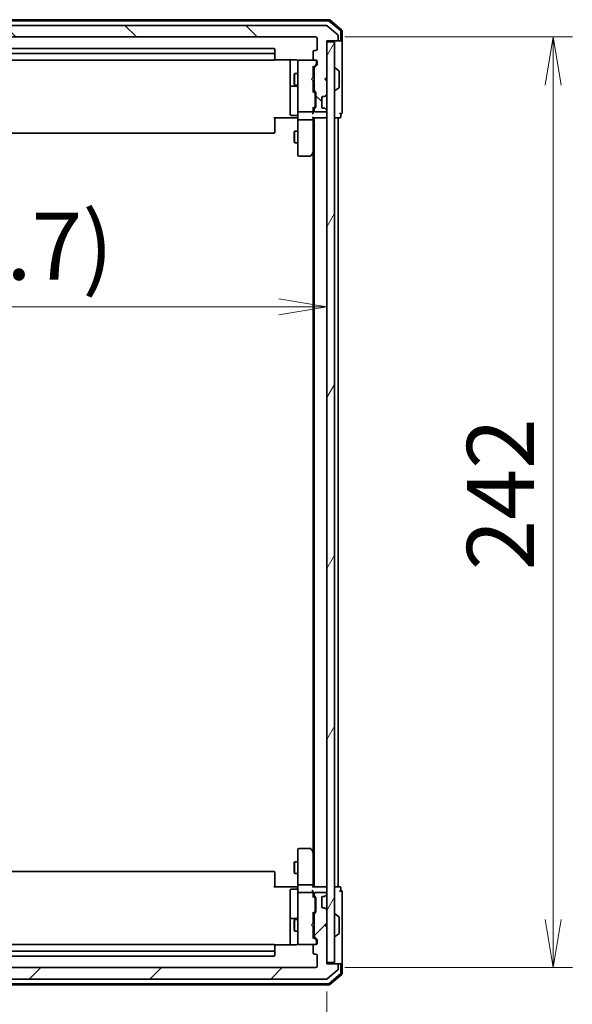
# Model space of a CAD drawing. Units: millimetres. Extents: x 72 to 9898, y 40 to 2007.
# Drawn here: x 4453 to 4597, y 768 to 1024 of the extents above; entities that cross this region are included whole.
import ezdxf

# ---------------------------------------------------------------- set-up
doc = ezdxf.new("R2010")
doc.units = ezdxf.units.MM
doc.header["$LTSCALE"] = 5
doc.layers.get('Defpoints').update_dxf_attribs({"lineweight": 25})
for name, color, linetype, lineweight in [('Dimension (ISO)', 7, 'Continuous', 18), ('Hatch (ISO)', 1, 'Continuous', 18), ('Visible (ISO)', 7, 'Continuous', 35)]:
    doc.layers.add(name, color=color, linetype=linetype, lineweight=lineweight)
doc.styles.add('Note Text (TK)', font='MS PGothic.ttf')
doc.dimstyles.new('Default - Method 1b (TK)', dxfattribs={"dimscale": 5, "dimtxt": 2.5, "dimasz": 2.5, "dimexe": 1, "dimexo": 1.5, "dimgap": 1, "dimtad": 1, "dimdsep": 46, "dimtxsty": 'Note Text (TK)', "dimblk": 'OPEN', "dimcen": 0.09, "dimdle": 5, "dimclrd": 100, "dimclre": 100, "dimclrt": 7, "dimadec": 1, "dimazin": 1, "dimtfac": 1, "dimtmove": 0, "dimatfit": 3, "dimldrblk": 'OPEN', "dimfxl": 1, "dimtolj": 1, "dimlwd": -1, "dimlwe": -1, "dimarcsym": 0})

# ---------------------------------------------------------------- blocks, each defined once
blk = doc.blocks.new('_Open')
at = {"color": 0, "linetype": 'ByBlock', "lineweight": -2}
for p, q in [((-1, 0.167), (0, 0)), ((-1, -0.167), (0, 0)), ((0, 0), (-1, 0))]:
    blk.add_line(p, q, dxfattribs=at)
blk = doc.blocks.new('*D33')
at = {"layer": 'Defpoints', "color": 0}
for p in [(4319.11, 779.76), (4532.91, 779.06), (4319.11, 716.18)]:
    blk.add_point(p, dxfattribs=at)
at = {"layer": 'Dimension (ISO)', "color": 100}
for p, q in [((4319.11, 772.26), (4319.11, 711.18)), ((4532.91, 771.56), (4532.91, 711.18)), ((4520.41, 716.18), (4331.61, 716.18))]:
    blk.add_line(p, q, dxfattribs=at)
at = {"layer": 'Dimension (ISO)', "color": 100, "xscale": 12.5, "yscale": 12.5, "zscale": 12.5, "rotation": 180}
blk.add_blockref('_Open', (4319.11, 716.18), dxfattribs=at)
at = {"layer": 'Dimension (ISO)', "color": 100, "xscale": 12.5, "yscale": 12.5, "zscale": 12.5}
blk.add_blockref('_Open', (4532.91, 716.18), dxfattribs=at)
at = {"layer": 'Dimension (ISO)', "color": 7, "insert": (4399.32, 729.9), "char_height": 12.5, "attachment_point": 4, "style": 'Note Text (TK)'}
blk.add_mtext('\\A1;\\fMS PGothic|b0|i0;{\\H17.4300;213.8', dxfattribs=at)
blk = doc.blocks.new('*D34')
at = {"layer": 'Defpoints', "color": 0}
for p in [(4530.11, 1019.76), (4530.11, 777.76), (4591.85, 777.76)]:
    blk.add_point(p, dxfattribs=at)
at = {"layer": 'Dimension (ISO)', "color": 100}
for p, q in [((4537.61, 1019.76), (4596.85, 1019.76)), ((4591.85, 1007.26), (4591.85, 790.26)), ((4537.61, 777.76), (4596.85, 777.76))]:
    blk.add_line(p, q, dxfattribs=at)
at = {"layer": 'Dimension (ISO)', "color": 100, "xscale": 12.5, "yscale": 12.5, "zscale": 12.5}
for p, rotation in [((4591.85, 1019.76), 90), ((4591.85, 777.76), 270)]:
    blk.add_blockref('_Open', p, dxfattribs=dict(at, rotation=rotation))
at = {"layer": 'Dimension (ISO)', "color": 7, "insert": (4578.13, 881.03), "char_height": 12.5, "attachment_point": 4, "rotation": 90, "style": 'Note Text (TK)'}
blk.add_mtext('\\A1;\\fMS PGothic|b0|i0;{\\H17.4300;242', dxfattribs=at)
blk = doc.blocks.new('*D35')
at = {"layer": 'Defpoints', "color": 0}
for p in [(4532.91, 949.57), (4532.91, 940.76), (4340.21, 921.92)]:
    blk.add_point(p, dxfattribs=at)
at = {"layer": 'Dimension (ISO)', "color": 100}
for p, q in [((4340.21, 929.42), (4340.21, 954.57)), ((4352.71, 949.57), (4520.41, 949.57))]:
    blk.add_line(p, q, dxfattribs=at)
at = {"layer": 'Dimension (ISO)', "color": 100, "xscale": 12.5, "yscale": 12.5, "zscale": 12.5, "rotation": 180}
blk.add_blockref('_Open', (4340.21, 949.57), dxfattribs=at)
at = {"layer": 'Dimension (ISO)', "color": 100, "xscale": 12.5, "yscale": 12.5, "zscale": 12.5}
blk.add_blockref('_Open', (4532.91, 949.57), dxfattribs=at)
at = {"layer": 'Dimension (ISO)', "color": 7, "insert": (4401.85, 965.36), "char_height": 12.5, "attachment_point": 4, "style": 'Note Text (TK)'}
blk.add_mtext('\\A1;\\fMS PGothic|b0|i0;{\\H17.4300;(192.7)}', dxfattribs=at)

msp = doc.modelspace()

# ---------------------------------------------------------------- hatches: boundary and pattern name
at = {"layer": 'Hatch (ISO)'}
h = msp.add_hatch(dxfattribs=at)
h.set_pattern_fill('ANSI31', color=256, scale=177.8, angle=90.00021, style=0)
h.set_pattern_definition([(135.0002, (1936, -16), (-15.71539, -15.7155), [])])
edge = h.paths.add_edge_path()
edge.add_ellipse((4316.7077, 1019.06), major_axis=(0, -0.3), ratio=1, start_angle=270, end_angle=360)
edge.add_line((4316.7077, 1018.76), (4319.4077, 1018.76))
edge.add_line((4319.4077, 1018.76), (4319.4077, 1009.26))
edge.add_line((4319.4077, 1009.26), (4319.9077, 1008.76))
edge.add_line((4319.9077, 1008.76), (4319.4077, 1008.26))
edge.add_line((4319.4077, 1008.26), (4319.4077, 1004.8843))
edge.add_ellipse((4319.7077, 1004.8843), major_axis=(0, -0.3), ratio=1, start_angle=270, end_angle=315)
edge.add_line((4319.4956, 1004.6721), (4319.8199, 1004.3479))
edge.add_ellipse((4320.032, 1004.56), major_axis=(0.2121, -0.2121), ratio=1, start_angle=270, end_angle=315)
edge.add_line((4320.032, 1004.26), (4320.4077, 1004.26))
edge.add_ellipse((4320.4077, 1003.96), major_axis=(0.3, 0), ratio=1, start_angle=0, end_angle=90, ccw=False)
edge.add_line((4320.7077, 1003.96), (4320.7077, 1001.56))
edge.add_ellipse((4320.4077, 1001.56), major_axis=(0, -0.3), ratio=1, start_angle=0, end_angle=90, ccw=False)
edge.add_line((4320.4077, 1001.26), (4320.032, 1001.26))
edge.add_ellipse((4320.032, 1000.96), major_axis=(-0.3, 0), ratio=1, start_angle=270, end_angle=315)
edge.add_line((4319.8199, 1001.1721), (4319.4956, 1000.8479))
edge.add_ellipse((4319.7077, 1000.6357), major_axis=(-0.2121, -0.2121), ratio=1, start_angle=270, end_angle=315)
edge.add_line((4319.4077, 1000.6357), (4319.4077, 1000.56))
edge.add_ellipse((4319.7077, 1000.56), major_axis=(0, -0.3), ratio=1, start_angle=270, end_angle=360)
edge.add_line((4319.7077, 1000.26), (4322.4077, 1000.26))
edge.add_ellipse((4322.4077, 1000.56), major_axis=(0.3, 0), ratio=1, start_angle=270, end_angle=360)
edge.add_line((4322.7077, 1000.56), (4322.7077, 1000.9357))
edge.add_ellipse((4322.4077, 1000.9357), major_axis=(0, 0.3), ratio=1, start_angle=270, end_angle=315)
edge.add_line((4322.6199, 1001.1479), (4322.2956, 1001.4721))
edge.add_ellipse((4322.5077, 1001.6843), major_axis=(-0.2121, 0.2121), ratio=1, start_angle=45, end_angle=90, ccw=False)
edge.add_line((4322.2077, 1001.6843), (4322.2077, 1005.1857))
edge.add_ellipse((4322.5077, 1005.1857), major_axis=(0, 0.3), ratio=1, start_angle=45, end_angle=90, ccw=False)
edge.add_line((4322.2956, 1005.3979), (4322.6199, 1005.7221))
edge.add_ellipse((4322.4077, 1005.9343), major_axis=(0.2121, 0.2121), ratio=1, start_angle=270, end_angle=315)
edge.add_line((4322.7077, 1005.9343), (4322.7077, 1011.5857))
edge.add_ellipse((4322.4077, 1011.5857), major_axis=(0, 0.3), ratio=1, start_angle=270, end_angle=315)
edge.add_line((4322.6199, 1011.7979), (4321.9956, 1012.4221))
edge.add_ellipse((4322.2077, 1012.6343), major_axis=(-0.2121, 0.2121), ratio=1, start_angle=45, end_angle=90, ccw=False)
edge.add_line((4321.9077, 1012.6343), (4321.9077, 1013.46))
edge.add_ellipse((4322.2077, 1013.46), major_axis=(0, 0.3), ratio=1, start_angle=0, end_angle=90, ccw=False)
edge.add_line((4322.2077, 1013.76), (4322.6077, 1013.76))
edge.add_ellipse((4322.6077, 1014.06), major_axis=(0.3, 0), ratio=1, start_angle=270, end_angle=360)
edge.add_line((4322.9077, 1014.06), (4322.9077, 1015.96))
edge.add_ellipse((4322.6077, 1015.96), major_axis=(0, 0.3), ratio=1, start_angle=270, end_angle=360)
edge.add_line((4322.6077, 1016.26), (4322.2077, 1016.26))
edge.add_ellipse((4322.2077, 1016.56), major_axis=(-0.3, 0), ratio=1, start_angle=0, end_angle=90, ccw=False)
edge.add_line((4321.9077, 1016.56), (4321.9077, 1019.46))
edge.add_ellipse((4322.2077, 1019.46), major_axis=(0, 0.3), ratio=1, start_angle=0, end_angle=90, ccw=False)
edge.add_line((4322.2077, 1019.76), (4530.1077, 1019.76))
edge.add_ellipse((4530.1077, 1019.46), major_axis=(0.3, 0), ratio=1, start_angle=0, end_angle=90, ccw=False)
edge.add_line((4530.4077, 1019.46), (4530.4077, 1016.56))
edge.add_ellipse((4530.1077, 1016.56), major_axis=(0, -0.3), ratio=1, start_angle=0, end_angle=90, ccw=False)
edge.add_line((4530.1077, 1016.26), (4529.7077, 1016.26))
edge.add_ellipse((4529.7077, 1015.96), major_axis=(-0.3, 0), ratio=1, start_angle=270, end_angle=360)
edge.add_line((4529.4077, 1015.96), (4529.4077, 1014.06))
edge.add_ellipse((4529.7077, 1014.06), major_axis=(0, -0.3), ratio=1, start_angle=270, end_angle=360)
edge.add_line((4529.7077, 1013.76), (4530.1077, 1013.76))
edge.add_ellipse((4530.1077, 1013.46), major_axis=(0.3, 0), ratio=1, start_angle=0, end_angle=90, ccw=False)
edge.add_line((4530.4077, 1013.46), (4530.4077, 1012.6343))
edge.add_ellipse((4530.1077, 1012.6343), major_axis=(0, -0.3), ratio=1, start_angle=45, end_angle=90, ccw=False)
edge.add_line((4530.3199, 1012.4221), (4529.6956, 1011.7979))
edge.add_ellipse((4529.9077, 1011.5857), major_axis=(-0.2121, -0.2121), ratio=1, start_angle=270, end_angle=315)
edge.add_line((4529.6077, 1011.5857), (4529.6077, 1005.9343))
edge.add_ellipse((4529.9077, 1005.9343), major_axis=(0, -0.3), ratio=1, start_angle=270, end_angle=315)
edge.add_line((4529.6956, 1005.7221), (4530.0199, 1005.3979))
edge.add_ellipse((4529.8077, 1005.1857), major_axis=(0.2121, -0.2121), ratio=1, start_angle=45, end_angle=90, ccw=False)
edge.add_line((4530.1077, 1005.1857), (4530.1077, 1001.6843))
edge.add_ellipse((4529.8077, 1001.6843), major_axis=(0, -0.3), ratio=1, start_angle=45, end_angle=90, ccw=False)
edge.add_line((4530.0199, 1001.4721), (4529.6956, 1001.1479))
edge.add_ellipse((4529.9077, 1000.9357), major_axis=(-0.2121, -0.2121), ratio=1, start_angle=270, end_angle=315)
edge.add_line((4529.6077, 1000.9357), (4529.6077, 1000.56))
edge.add_ellipse((4529.9077, 1000.56), major_axis=(0, -0.3), ratio=1, start_angle=270, end_angle=360)
edge.add_line((4529.9077, 1000.26), (4532.6077, 1000.26))
edge.add_ellipse((4532.6077, 1000.56), major_axis=(0.3, 0), ratio=1, start_angle=270, end_angle=360)
edge.add_line((4532.9077, 1000.56), (4532.9077, 1000.6357))
edge.add_ellipse((4532.6077, 1000.6357), major_axis=(0, 0.3), ratio=1, start_angle=270, end_angle=315)
edge.add_line((4532.8199, 1000.8479), (4532.4956, 1001.1721))
edge.add_ellipse((4532.2835, 1000.96), major_axis=(-0.2121, 0.2121), ratio=1, start_angle=270, end_angle=315)
edge.add_line((4532.2835, 1001.26), (4531.9077, 1001.26))
edge.add_ellipse((4531.9077, 1001.56), major_axis=(-0.3, 0), ratio=1, start_angle=0, end_angle=90, ccw=False)
edge.add_line((4531.6077, 1001.56), (4531.6077, 1003.96))
edge.add_ellipse((4531.9077, 1003.96), major_axis=(0, 0.3), ratio=1, start_angle=0, end_angle=90, ccw=False)
edge.add_line((4531.9077, 1004.26), (4532.2835, 1004.26))
edge.add_ellipse((4532.2835, 1004.56), major_axis=(0.3, 0), ratio=1, start_angle=270, end_angle=315)
edge.add_line((4532.4956, 1004.3479), (4532.8199, 1004.6721))
edge.add_ellipse((4532.6077, 1004.8843), major_axis=(0.2121, 0.2121), ratio=1, start_angle=270, end_angle=315)
edge.add_line((4532.9077, 1004.8843), (4532.9077, 1008.26))
edge.add_line((4532.9077, 1008.26), (4532.4077, 1008.76))
edge.add_line((4532.4077, 1008.76), (4532.9077, 1009.26))
edge.add_line((4532.9077, 1009.26), (4532.9077, 1018.76))
edge.add_line((4532.9077, 1018.76), (4535.6077, 1018.76))
edge.add_ellipse((4535.6077, 1019.06), major_axis=(0.3, 0), ratio=1, start_angle=270, end_angle=360)
edge.add_line((4535.9077, 1019.06), (4535.9077, 1020.1195))
edge.add_ellipse((4535.6077, 1020.1195), major_axis=(0, 0.3), ratio=1, start_angle=270, end_angle=320.194429)
edge.add_line((4535.7998, 1020.35), (4532.9912, 1022.6905))
edge.add_ellipse((4532.7991, 1022.46), major_axis=(-0.2305, 0.1921), ratio=1, start_angle=270, end_angle=309.805571)
edge.add_line((4532.7991, 1022.76), (4319.5164, 1022.76))
edge.add_ellipse((4319.5164, 1022.46), major_axis=(-0.3, 0), ratio=1, start_angle=270, end_angle=309.805571)
edge.add_line((4319.3243, 1022.6905), (4316.5157, 1020.35))
edge.add_ellipse((4316.7077, 1020.1195), major_axis=(-0.2305, -0.1921), ratio=1, start_angle=270, end_angle=320.194429)
edge.add_line((4316.4077, 1020.1195), (4316.4077, 1019.06))
h = msp.add_hatch(dxfattribs=at)
h.set_pattern_fill('ANSI31', color=256, scale=177.8, angle=14.999978, style=0)
h.set_pattern_definition([(60, (1936, -16), (-19.24741, 11.1125), [])])
h.paths.add_polyline_path([(4532.9077, 779.06), (4534.9077, 779.06), (4534.9077, 1018.46), (4532.9077, 1018.46)])
h = msp.add_hatch(dxfattribs=at)
h.set_pattern_fill('ANSI31', color=256, scale=177.8, style=0)
h.set_pattern_definition([(45, (1936, -16), (-15.71545, 15.71545), [])])
edge = h.paths.add_edge_path()
edge.add_ellipse((4316.7077, 778.46), major_axis=(-0.3, 0), ratio=1, start_angle=270, end_angle=360)
edge.add_line((4316.4077, 778.46), (4316.4077, 777.4005))
edge.add_ellipse((4316.7077, 777.4005), major_axis=(0, -0.3), ratio=1, start_angle=270, end_angle=320.194429)
edge.add_line((4316.5157, 777.17), (4319.3243, 774.8295))
edge.add_ellipse((4319.5164, 775.06), major_axis=(0.2305, -0.1921), ratio=1, start_angle=270, end_angle=309.805571)
edge.add_line((4319.5164, 774.76), (4532.7991, 774.76))
edge.add_ellipse((4532.7991, 775.06), major_axis=(0.3, 0), ratio=1, start_angle=270, end_angle=309.805571)
edge.add_line((4532.9912, 774.8295), (4535.7998, 777.17))
edge.add_ellipse((4535.6077, 777.4005), major_axis=(0.2305, 0.1921), ratio=1, start_angle=270, end_angle=320.194429)
edge.add_line((4535.9077, 777.4005), (4535.9077, 778.46))
edge.add_ellipse((4535.6077, 778.46), major_axis=(0, 0.3), ratio=1, start_angle=270, end_angle=360)
edge.add_line((4535.6077, 778.76), (4532.9077, 778.76))
edge.add_line((4532.9077, 778.76), (4532.9077, 788.26))
edge.add_line((4532.9077, 788.26), (4532.4077, 788.76))
edge.add_line((4532.4077, 788.76), (4532.9077, 789.26))
edge.add_line((4532.9077, 789.26), (4532.9077, 792.6357))
edge.add_ellipse((4532.6077, 792.6357), major_axis=(0, 0.3), ratio=1, start_angle=270, end_angle=315)
edge.add_line((4532.8199, 792.8479), (4532.4956, 793.1721))
edge.add_ellipse((4532.2835, 792.96), major_axis=(-0.2121, 0.2121), ratio=1, start_angle=270, end_angle=315)
edge.add_line((4532.2835, 793.26), (4531.9077, 793.26))
edge.add_ellipse((4531.9077, 793.56), major_axis=(-0.3, 0), ratio=1, start_angle=0, end_angle=90, ccw=False)
edge.add_line((4531.6077, 793.56), (4531.6077, 795.96))
edge.add_ellipse((4531.9077, 795.96), major_axis=(0, 0.3), ratio=1, start_angle=0, end_angle=90, ccw=False)
edge.add_line((4531.9077, 796.26), (4532.2835, 796.26))
edge.add_ellipse((4532.2835, 796.56), major_axis=(0.3, 0), ratio=1, start_angle=270, end_angle=315)
edge.add_line((4532.4956, 796.3479), (4532.8199, 796.6721))
edge.add_ellipse((4532.6077, 796.8843), major_axis=(0.2121, 0.2121), ratio=1, start_angle=270, end_angle=315)
edge.add_line((4532.9077, 796.8843), (4532.9077, 796.96))
edge.add_ellipse((4532.6077, 796.96), major_axis=(0, 0.3), ratio=1, start_angle=270, end_angle=360)
edge.add_line((4532.6077, 797.26), (4529.9077, 797.26))
edge.add_ellipse((4529.9077, 796.96), major_axis=(-0.3, 0), ratio=1, start_angle=270, end_angle=360)
edge.add_line((4529.6077, 796.96), (4529.6077, 796.5843))
edge.add_ellipse((4529.9077, 796.5843), major_axis=(0, -0.3), ratio=1, start_angle=270, end_angle=315)
edge.add_line((4529.6956, 796.3721), (4530.0199, 796.0479))
edge.add_ellipse((4529.8077, 795.8357), major_axis=(0.2121, -0.2121), ratio=1, start_angle=45, end_angle=90, ccw=False)
edge.add_line((4530.1077, 795.8357), (4530.1077, 792.3343))
edge.add_ellipse((4529.8077, 792.3343), major_axis=(0, -0.3), ratio=1, start_angle=45, end_angle=90, ccw=False)
edge.add_line((4530.0199, 792.1221), (4529.6956, 791.7979))
edge.add_ellipse((4529.9077, 791.5857), major_axis=(-0.2121, -0.2121), ratio=1, start_angle=270, end_angle=315)
edge.add_line((4529.6077, 791.5857), (4529.6077, 785.9343))
edge.add_ellipse((4529.9077, 785.9343), major_axis=(0, -0.3), ratio=1, start_angle=270, end_angle=315)
edge.add_line((4529.6956, 785.7221), (4530.3199, 785.0979))
edge.add_ellipse((4530.1077, 784.8857), major_axis=(0.2121, -0.2121), ratio=1, start_angle=45, end_angle=90, ccw=False)
edge.add_line((4530.4077, 784.8857), (4530.4077, 784.06))
edge.add_ellipse((4530.1077, 784.06), major_axis=(0, -0.3), ratio=1, start_angle=0, end_angle=90, ccw=False)
edge.add_line((4530.1077, 783.76), (4529.7077, 783.76))
edge.add_ellipse((4529.7077, 783.46), major_axis=(-0.3, 0), ratio=1, start_angle=270, end_angle=360)
edge.add_line((4529.4077, 783.46), (4529.4077, 781.56))
edge.add_ellipse((4529.7077, 781.56), major_axis=(0, -0.3), ratio=1, start_angle=270, end_angle=360)
edge.add_line((4529.7077, 781.26), (4530.1077, 781.26))
edge.add_ellipse((4530.1077, 780.96), major_axis=(0.3, 0), ratio=1, start_angle=0, end_angle=90, ccw=False)
edge.add_line((4530.4077, 780.96), (4530.4077, 778.06))
edge.add_ellipse((4530.1077, 778.06), major_axis=(0, -0.3), ratio=1, start_angle=0, end_angle=90, ccw=False)
edge.add_line((4530.1077, 777.76), (4322.2077, 777.76))
edge.add_ellipse((4322.2077, 778.06), major_axis=(-0.3, 0), ratio=1, start_angle=0, end_angle=90, ccw=False)
edge.add_line((4321.9077, 778.06), (4321.9077, 780.96))
edge.add_ellipse((4322.2077, 780.96), major_axis=(0, 0.3), ratio=1, start_angle=0, end_angle=90, ccw=False)
edge.add_line((4322.2077, 781.26), (4322.6077, 781.26))
edge.add_ellipse((4322.6077, 781.56), major_axis=(0.3, 0), ratio=1, start_angle=270, end_angle=360)
edge.add_line((4322.9077, 781.56), (4322.9077, 783.46))
edge.add_ellipse((4322.6077, 783.46), major_axis=(0, 0.3), ratio=1, start_angle=270, end_angle=360)
edge.add_line((4322.6077, 783.76), (4322.2077, 783.76))
edge.add_ellipse((4322.2077, 784.06), major_axis=(-0.3, 0), ratio=1, start_angle=0, end_angle=90, ccw=False)
edge.add_line((4321.9077, 784.06), (4321.9077, 784.8857))
edge.add_ellipse((4322.2077, 784.8857), major_axis=(0, 0.3), ratio=1, start_angle=45, end_angle=90, ccw=False)
edge.add_line((4321.9956, 785.0979), (4322.6199, 785.7221))
edge.add_ellipse((4322.4077, 785.9343), major_axis=(0.2121, 0.2121), ratio=1, start_angle=270, end_angle=315)
edge.add_line((4322.7077, 785.9343), (4322.7077, 791.5857))
edge.add_ellipse((4322.4077, 791.5857), major_axis=(0, 0.3), ratio=1, start_angle=270, end_angle=315)
edge.add_line((4322.6199, 791.7979), (4322.2956, 792.1221))
edge.add_ellipse((4322.5077, 792.3343), major_axis=(-0.2121, 0.2121), ratio=1, start_angle=45, end_angle=90, ccw=False)
edge.add_line((4322.2077, 792.3343), (4322.2077, 795.8357))
edge.add_ellipse((4322.5077, 795.8357), major_axis=(0, 0.3), ratio=1, start_angle=45, end_angle=90, ccw=False)
edge.add_line((4322.2956, 796.0479), (4322.6199, 796.3721))
edge.add_ellipse((4322.4077, 796.5843), major_axis=(0.2121, 0.2121), ratio=1, start_angle=270, end_angle=315)
edge.add_line((4322.7077, 796.5843), (4322.7077, 796.96))
edge.add_ellipse((4322.4077, 796.96), major_axis=(0, 0.3), ratio=1, start_angle=270, end_angle=360)
edge.add_line((4322.4077, 797.26), (4319.7077, 797.26))
edge.add_ellipse((4319.7077, 796.96), major_axis=(-0.3, 0), ratio=1, start_angle=270, end_angle=360)
edge.add_line((4319.4077, 796.96), (4319.4077, 796.8843))
edge.add_ellipse((4319.7077, 796.8843), major_axis=(0, -0.3), ratio=1, start_angle=270, end_angle=315)
edge.add_line((4319.4956, 796.6721), (4319.8199, 796.3479))
edge.add_ellipse((4320.032, 796.56), major_axis=(0.2121, -0.2121), ratio=1, start_angle=270, end_angle=315)
edge.add_line((4320.032, 796.26), (4320.4077, 796.26))
edge.add_ellipse((4320.4077, 795.96), major_axis=(0.3, 0), ratio=1, start_angle=0, end_angle=90, ccw=False)
edge.add_line((4320.7077, 795.96), (4320.7077, 793.56))
edge.add_ellipse((4320.4077, 793.56), major_axis=(0, -0.3), ratio=1, start_angle=0, end_angle=90, ccw=False)
edge.add_line((4320.4077, 793.26), (4320.032, 793.26))
edge.add_ellipse((4320.032, 792.96), major_axis=(-0.3, 0), ratio=1, start_angle=270, end_angle=315)
edge.add_line((4319.8199, 793.1721), (4319.4956, 792.8479))
edge.add_ellipse((4319.7077, 792.6357), major_axis=(-0.2121, -0.2121), ratio=1, start_angle=270, end_angle=315)
edge.add_line((4319.4077, 792.6357), (4319.4077, 789.26))
edge.add_line((4319.4077, 789.26), (4319.9077, 788.76))
edge.add_line((4319.9077, 788.76), (4319.4077, 788.26))
edge.add_line((4319.4077, 788.26), (4319.4077, 778.76))
edge.add_line((4319.4077, 778.76), (4316.7077, 778.76))

# ---------------------------------------------------------------- linework, layer by layer
at = {"layer": 'Visible (ISO)'}
for p, q in [((4533.4976, 1024.26), (4318.8179, 1024.26)), ((4533.3875, 1023.96), (4318.928, 1023.96)), ((4532.7991, 1022.76), (4319.5164, 1022.76)), ((4535.7998, 1020.35), (4532.9912, 1022.6905)), ((4536.5018, 1021.411), (4533.5816, 1023.8888)), ((4536.8018, 1021.5499), (4533.6917, 1024.1888)), ((4322.2077, 1019.76), (4530.1077, 1019.76)), ((4530.4077, 1019.46), (4530.4077, 1016.56)), ((4535.9077, 1019.06), (4535.9077, 1020.1195)), ((4536.6077, 1019.06), (4536.6077, 1021.1822)), ((4536.9077, 1019.06), (4536.9077, 1021.3211)), ((4519.1077, 1016.76), (4333.2077, 1016.76)), ((4532.9077, 1009.26), (4532.9077, 1018.76)), ((4532.9077, 1018.76), (4535.6077, 1018.76)), ((4534.9077, 1018.46), (4532.9077, 1018.46)), ((4532.9077, 1018.46), (4532.9077, 779.06)), ((4534.9077, 779.06), (4534.9077, 1018.46)), ((4535.6077, 1018.76), (4536.3077, 1018.76)), ((4536.6077, 1018.76), (4536.3077, 1018.76)), ((4536.9077, 1003.76), (4536.9077, 1019.06)), ((4519.1077, 1015.46), (4333.2077, 1015.46)), ((4519.4077, 1015.16), (4519.4077, 1016.46)), ((4519.4077, 1014.9671), (4519.4077, 1015.16)), ((4519.4077, 1014.9671), (4519.4077, 1014.8257)), ((4519.4077, 1014.1186), (4519.4077, 1014.8257)), ((4519.4077, 1014.1186), (4519.4077, 1014.06)), ((4529.4077, 1015.96), (4529.4077, 1014.06)), ((4530.1077, 1016.26), (4529.7077, 1016.26)), ((4333.2077, 1013.76), (4519.1077, 1013.76)), ((4519.3218, 1013.8498), (4524.9077, 1013.8498)), ((4523.4077, 1013.8498), (4523.4077, 1007.437)), ((4525.4077, 1013.46), (4525.4077, 1012.5746)), ((4525.4077, 1012.5746), (4525.4077, 1001.3782)), ((4525.7077, 1013.76), (4525.6844, 1013.76)), ((4529.7077, 1013.76), (4525.7077, 1013.76)), ((4529.4077, 1011.91), (4530.1199, 1012.6221)), ((4529.4077, 1009.26), (4529.4077, 1012.0861)), ((4529.6077, 1011.5857), (4529.6077, 1005.9343)), ((4530.3199, 1012.4221), (4529.6956, 1011.7979)), ((4529.7077, 1013.76), (4530.1077, 1013.76)), ((4530.2077, 1012.9708), (4530.2077, 1013.46)), ((4530.2077, 1012.8343), (4530.2077, 1012.9708)), ((4530.4077, 1013.46), (4530.4077, 1012.6343)), ((4535.0077, 1011.66), (4535.0485, 1011.66)), ((4536.0167, 1011.0692), (4535.1575, 1011.6277)), ((4524.4044, 1009.9533), (4524.5577, 1010.26)), ((4524.4044, 1007.5667), (4524.4044, 1009.9533)), ((4524.5577, 1010.26), (4524.5577, 1007.26)), ((4525.4077, 1010.26), (4524.5577, 1010.26)), ((4528.9077, 1008.76), (4529.3477, 1009.2)), ((4529.3477, 1009.2), (4529.4077, 1009.26)), ((4529.6077, 1010.26), (4529.4077, 1010.26)), ((4532.4077, 1008.76), (4532.9077, 1009.26)), ((4536.1077, 1006.6185), (4536.1077, 1010.9015)), ((4523.4077, 1007.437), (4523.4077, 1007.2655)), ((4523.4077, 1007.2655), (4523.4077, 1003.591)), ((4523.7077, 1006.9655), (4525.1077, 1006.9655)), ((4524.4044, 1007.5667), (4524.5577, 1007.26)), ((4525.4077, 1007.26), (4524.5577, 1007.26)), ((4528.9077, 1008.76), (4529.3477, 1008.32)), ((4529.4077, 1008.26), (4529.3477, 1008.32)), ((4529.4077, 1005.4339), (4529.4077, 1008.26)), ((4529.6077, 1007.26), (4529.4077, 1007.26)), ((4532.9077, 1008.26), (4532.4077, 1008.76)), ((4532.9077, 1004.8843), (4532.9077, 1008.26)), ((4536.0167, 1006.4509), (4535.1575, 1005.8923)), ((4529.8199, 1005.1979), (4529.4077, 1005.61)), ((4529.6956, 1005.7221), (4530.0199, 1005.3979)), ((4529.9077, 1004.8423), (4529.9077, 1004.9857)), ((4529.9077, 1002.0277), (4529.9077, 1004.8423)), ((4530.1077, 1005.1857), (4530.1077, 1001.6843)), ((4531.6077, 1001.56), (4531.6077, 1003.96)), ((4531.9077, 1004.26), (4532.2835, 1004.26)), ((4532.4752, 1004.3274), (4532.4956, 1004.3479)), ((4532.4956, 1004.3479), (4532.8199, 1004.6721)), ((4535.0077, 1005.86), (4535.0485, 1005.86)), ((4536.9077, 1000.06), (4536.9077, 1003.76)), ((4523.4077, 1003.591), (4523.4077, 999.6613)), ((4525.4077, 1001.3782), (4525.4077, 1000.56)), ((4529.8199, 1001.6721), (4529.4077, 1001.26)), ((4529.4077, 1000.56), (4529.4077, 1001.4361)), ((4530.0199, 1001.4721), (4529.6956, 1001.1479)), ((4529.9077, 1001.8843), (4529.9077, 1002.0277)), ((4532.2835, 1001.26), (4531.9077, 1001.26)), ((4532.4956, 1001.1721), (4532.4752, 1001.1926)), ((4524.9077, 998.76), (4519.1077, 998.76)), ((4519.4077, 998.76), (4519.4077, 998.3458)), ((4525.1077, 999.3613), (4523.7077, 999.3613)), ((4524.9077, 998.76), (4525.1827, 998.76)), ((4525.4, 998.76), (4525.1827, 998.76)), ((4525.4077, 998.3843), (4525.4077, 1000.56)), ((4525.7077, 1000.26), (4529.1077, 1000.26)), ((4529.3199, 998.76), (4532.6077, 998.76)), ((4529.4077, 1000.1843), (4529.4077, 1000.56)), ((4529.4077, 998.3843), (4529.4077, 998.76)), ((4529.6077, 1000.9357), (4529.6077, 1000.56)), ((4529.6077, 998.76), (4529.6077, 798.76)), ((4529.9077, 1000.26), (4532.6077, 1000.26)), ((4532.8199, 1000.8479), (4532.4956, 1001.1721)), ((4532.6077, 998.76), (4532.9077, 998.76)), ((4532.9077, 1000.56), (4532.9077, 1000.6357)), ((4534.9077, 998.76), (4535.6077, 998.76)), ((4535.6077, 998.76), (4535.9077, 998.76)), ((4535.9077, 798.76), (4535.9077, 998.76)), ((4535.9077, 998.76), (4536.3077, 998.76)), ((4536.6077, 999.06), (4536.6077, 999.76)), ((4519.4077, 995.9671), (4519.4077, 998.3458)), ((4525.4077, 998.3843), (4525.4077, 989.8234)), ((4525.7077, 998.26), (4529.1077, 998.26)), ((4529.4077, 989.7933), (4529.4077, 998.3843)), ((4333.2077, 994.76), (4519.1077, 994.76)), ((4519.4077, 995.9671), (4519.4077, 995.8257)), ((4519.4077, 995.1186), (4519.4077, 995.8257)), ((4519.4077, 995.1186), (4519.4077, 995.06)), ((4524.4044, 994.9533), (4524.5577, 995.26)), ((4524.4044, 992.5667), (4524.4044, 994.9533)), ((4524.5577, 995.26), (4524.5577, 992.26)), ((4525.4077, 995.26), (4524.5577, 995.26)), ((4524.4044, 992.5667), (4524.5577, 992.26)), ((4525.4077, 992.26), (4524.5577, 992.26)), ((4525.4077, 989.8234), (4525.4077, 989.06)), ((4525.7077, 988.76), (4528.5577, 988.76)), ((4528.7977, 988.88), (4529.3477, 989.6133)), ((4529.1077, 989.8234), (4529.2634, 989.6678)), ((4529.3477, 989.6133), (4529.6077, 989.96)), ((4529.4077, 989.6933), (4529.4077, 807.8267)), ((4525.4077, 808.46), (4525.4077, 807.6966)), ((4525.4077, 807.6966), (4525.4077, 799.1357)), ((4528.5577, 808.76), (4525.7077, 808.76)), ((4529.3477, 807.9067), (4528.7977, 808.64)), ((4529.1077, 807.6966), (4529.2634, 807.8522)), ((4529.6077, 807.56), (4529.3477, 807.9067)), ((4529.4077, 799.1357), (4529.4077, 807.7267)), ((4524.4044, 804.9533), (4524.5577, 805.26)), ((4524.4044, 802.5667), (4524.4044, 804.9533)), ((4524.5577, 805.26), (4524.5577, 802.26)), ((4525.4077, 805.26), (4524.5577, 805.26)), ((4519.1077, 802.76), (4333.2077, 802.76)), ((4519.4077, 802.46), (4519.4077, 802.4014)), ((4519.4077, 801.6943), (4519.4077, 802.4014)), ((4519.4077, 801.6943), (4519.4077, 801.5529)), ((4519.4077, 799.1742), (4519.4077, 801.5529)), ((4524.4044, 802.5667), (4524.5577, 802.26)), ((4525.4077, 802.26), (4524.5577, 802.26)), ((4519.4077, 799.1742), (4519.4077, 798.76)), ((4525.4077, 796.96), (4525.4077, 799.1357)), ((4525.7077, 799.26), (4529.1077, 799.26)), ((4529.4077, 798.76), (4529.4077, 799.1357)), ((4519.1077, 798.76), (4524.9077, 798.76)), ((4523.4077, 797.8587), (4523.4077, 793.929)), ((4525.1077, 798.1587), (4523.7077, 798.1587)), ((4525.1827, 798.76), (4524.9077, 798.76)), ((4525.1827, 798.76), (4525.4, 798.76)), ((4525.4077, 796.96), (4525.4077, 796.1418)), ((4529.1077, 797.26), (4525.7077, 797.26)), ((4532.6077, 798.76), (4529.3199, 798.76)), ((4529.4077, 796.96), (4529.4077, 797.3357)), ((4529.4077, 796.0839), (4529.4077, 796.96)), ((4529.6077, 796.96), (4529.6077, 796.5843)), ((4529.6956, 796.3721), (4530.0199, 796.0479)), ((4532.6077, 797.26), (4529.9077, 797.26)), ((4532.4752, 796.3274), (4532.4956, 796.3479)), ((4532.4956, 796.3479), (4532.8199, 796.6721)), ((4532.9077, 798.76), (4532.6077, 798.76)), ((4532.9077, 796.8843), (4532.9077, 796.96)), ((4535.6077, 798.76), (4534.9077, 798.76)), ((4535.9077, 798.76), (4535.6077, 798.76)), ((4536.3077, 798.76), (4535.9077, 798.76)), ((4536.6077, 797.76), (4536.6077, 798.46)), ((4536.9077, 793.76), (4536.9077, 797.46)), ((4523.4077, 793.929), (4523.4077, 790.2545)), ((4525.4077, 796.1418), (4525.4077, 784.9454)), ((4529.4077, 796.26), (4529.8199, 795.8479)), ((4529.9077, 795.4923), (4529.9077, 795.6357)), ((4529.9077, 792.6777), (4529.9077, 795.4923)), ((4530.1077, 795.8357), (4530.1077, 792.3343)), ((4531.6077, 793.56), (4531.6077, 795.96)), ((4531.9077, 796.26), (4532.2835, 796.26)), ((4529.4077, 791.91), (4529.8199, 792.3221)), ((4529.4077, 789.26), (4529.4077, 792.0861)), ((4529.6077, 791.5857), (4529.6077, 785.9343)), ((4530.0199, 792.1221), (4529.6956, 791.7979)), ((4529.9077, 792.5343), (4529.9077, 792.6777)), ((4532.2835, 793.26), (4531.9077, 793.26)), ((4532.4956, 793.1721), (4532.4752, 793.1926)), ((4532.8199, 792.8479), (4532.4956, 793.1721)), ((4532.9077, 789.26), (4532.9077, 792.6357)), ((4535.0077, 791.66), (4535.0485, 791.66)), ((4536.0167, 791.0692), (4535.1575, 791.6277)), ((4536.9077, 778.46), (4536.9077, 793.76)), ((4523.4077, 790.2545), (4523.4077, 790.083)), ((4523.4077, 790.083), (4523.4077, 783.6702)), ((4525.1077, 790.5545), (4523.7077, 790.5545)), ((4524.4044, 789.9533), (4524.5577, 790.26)), ((4524.4044, 787.5667), (4524.4044, 789.9533)), ((4524.5577, 790.26), (4524.5577, 787.26)), ((4525.4077, 790.26), (4524.5577, 790.26)), ((4528.9077, 788.76), (4529.3477, 789.2)), ((4528.9077, 788.76), (4529.3477, 788.32)), ((4529.3477, 789.2), (4529.4077, 789.26)), ((4529.6077, 790.26), (4529.4077, 790.26)), ((4532.4077, 788.76), (4532.9077, 789.26)), ((4532.9077, 788.26), (4532.4077, 788.76)), ((4536.1077, 786.6185), (4536.1077, 790.9015)), ((4524.4044, 787.5667), (4524.5577, 787.26)), ((4525.4077, 787.26), (4524.5577, 787.26)), ((4529.4077, 788.26), (4529.3477, 788.32)), ((4529.4077, 785.4339), (4529.4077, 788.26)), ((4529.6077, 787.26), (4529.4077, 787.26)), ((4532.9077, 778.76), (4532.9077, 788.26)), ((4536.0167, 786.4509), (4535.1575, 785.8923)), ((4519.1077, 783.76), (4333.2077, 783.76)), ((4524.9077, 783.6702), (4519.3218, 783.6702)), ((4525.4077, 784.9454), (4525.4077, 784.06)), ((4525.6844, 783.76), (4525.7077, 783.76)), ((4525.7077, 783.76), (4529.7077, 783.76)), ((4530.1199, 784.8979), (4529.4077, 785.61)), ((4529.6956, 785.7221), (4530.3199, 785.0979)), ((4530.1077, 783.76), (4529.7077, 783.76)), ((4530.2077, 784.5492), (4530.2077, 784.6857)), ((4530.2077, 784.06), (4530.2077, 784.5492)), ((4530.4077, 784.8857), (4530.4077, 784.06)), ((4535.0077, 785.86), (4535.0485, 785.86)), ((4333.2077, 782.06), (4519.1077, 782.06)), ((4519.4077, 783.46), (4519.4077, 783.4014)), ((4519.4077, 782.6943), (4519.4077, 783.4014)), ((4519.4077, 782.6943), (4519.4077, 782.5529)), ((4519.4077, 782.36), (4519.4077, 782.5529)), ((4519.4077, 781.06), (4519.4077, 782.36)), ((4529.4077, 783.46), (4529.4077, 781.56)), ((4529.7077, 781.26), (4530.1077, 781.26)), ((4333.2077, 780.76), (4519.1077, 780.76)), ((4530.4077, 780.96), (4530.4077, 778.06)), ((4532.9077, 779.06), (4534.9077, 779.06)), ((4535.6077, 778.76), (4532.9077, 778.76)), ((4536.3077, 778.76), (4535.6077, 778.76)), ((4535.9077, 777.4005), (4535.9077, 778.46)), ((4536.3077, 778.76), (4536.6077, 778.76)), ((4536.6077, 776.3378), (4536.6077, 778.46)), ((4536.9077, 776.1989), (4536.9077, 778.46)), ((4530.1077, 777.76), (4322.2077, 777.76)), ((4532.9912, 774.8295), (4535.7998, 777.17)), ((4533.5816, 773.6312), (4536.5018, 776.109)), ((4533.6917, 773.3312), (4536.8018, 775.9701)), ((4318.928, 773.56), (4533.3875, 773.56)), ((4319.5164, 774.76), (4532.7991, 774.76)), ((4318.8179, 773.26), (4533.4976, 773.26))]:
    msp.add_line(p, q, dxfattribs=at)
for centre, radius, start, end in [((4533.4976, 1023.96), 0.3, 49.6859, 90), ((4532.7991, 1022.46), 0.3, 50.194429, 90), ((4533.3875, 1023.66), 0.3, 49.6859, 90), ((4530.1077, 1019.46), 0.3, 0, 90), ((4535.6077, 1020.1195), 0.3, 0, 50.194429), ((4536.3077, 1021.1822), 0.3, 0, 49.6859), ((4536.6077, 1021.3211), 0.3, 0, 49.6859), ((4519.1077, 1016.46), 0.3, 0, 90), ((4530.1077, 1016.56), 0.3, 270, 0), ((4535.6077, 1019.06), 0.3, 270, 0), ((4536.3077, 1019.06), 0.3, 270, 0), ((4536.6077, 1019.06), 0.3, 270, 0), ((4519.1077, 1015.16), 0.3, 0, 90), ((4519.1077, 1014.06), 0.3, 270, 0), ((4529.7077, 1015.96), 0.3, 90, 180), ((4529.7077, 1014.06), 0.3, 180, 270), ((4525.6823, 1013.46), 0.3, 90, 194.477512), ((4524.9077, 1013.26), 0.5, 0, 14.477512), ((4525.7077, 1013.46), 0.3, 90, 180), ((4529.9077, 1011.5857), 0.3, 135, 180), ((4529.9077, 1013.46), 0.3, 0, 90), ((4530.1077, 1013.46), 0.3, 0, 90), ((4530.1077, 1012.6343), 0.3, 315, 0), ((4535.0077, 1011.56), 0.1, 90, 180), ((4535.0485, 1011.46), 0.2, 56.976132, 90), ((4535.9077, 1010.9015), 0.2, 0, 56.976132), ((4523.7077, 1007.2655), 0.3, 180, 270), ((4525.1077, 1006.6655), 0.3, 0, 90), ((4535.9077, 1006.6185), 0.2, 303.023868, 0), ((4529.9077, 1005.9343), 0.3, 180, 225), ((4529.8077, 1005.1857), 0.3, 0, 45), ((4531.9077, 1003.96), 0.3, 90, 180), ((4532.2835, 1004.56), 0.3, 270, 315), ((4532.6077, 1004.8843), 0.3, 315, 0), ((4535.0077, 1005.96), 0.1, 180, 270), ((4535.0485, 1006.06), 0.2, 270, 303.023868), ((4529.8077, 1001.6843), 0.3, 315, 0), ((4531.9077, 1001.56), 0.3, 180, 270), ((4532.2835, 1000.96), 0.3, 45, 90), ((4523.7077, 999.6613), 0.3, 180, 270), ((4525.1077, 999.0613), 0.3, 0, 90), ((4525.7077, 1000.56), 0.3, 180, 270), ((4529.1077, 1000.56), 0.3, 270, 301.244455), ((4529.1077, 1000.56), 0.3, 336.562016, 0), ((4529.9077, 1000.9357), 0.3, 135, 180), ((4529.9077, 1000.56), 0.3, 180, 270), ((4532.6077, 1000.56), 0.3, 270, 0), ((4532.6077, 999.06), 0.3, 270, 0), ((4532.6077, 1000.6357), 0.3, 0, 45), ((4536.6077, 1000.06), 0.3, 180, 270), ((4536.3077, 999.06), 0.3, 270, 0), ((4536.6077, 1000.06), 0.3, 270, 0), ((4519.1077, 995.06), 0.3, 270, 0), ((4525.7077, 989.06), 0.3, 180, 270), ((4528.5577, 989.06), 0.3, 270, 323.130102), ((4529.1077, 989.7933), 0.3, 323.130102, 336.562021), ((4529.1077, 989.7933), 0.3, 336.562004, 0), ((4525.7077, 808.46), 0.3, 90, 180), ((4528.5577, 808.46), 0.3, 36.869898, 90), ((4529.1077, 807.7267), 0.3, 23.437984, 36.869898), ((4529.1077, 807.7267), 0.3, 0, 23.437984), ((4519.1077, 802.46), 0.3, 0, 90), ((4523.7077, 797.8587), 0.3, 90, 180), ((4525.1077, 798.4587), 0.3, 270, 0), ((4525.7077, 796.96), 0.3, 90, 180), ((4529.1077, 796.96), 0.3, 58.755545, 90), ((4529.1077, 796.96), 0.3, 0, 23.437996), ((4529.9077, 796.96), 0.3, 90, 180), ((4529.9077, 796.5843), 0.3, 180, 225), ((4532.2835, 796.56), 0.3, 270, 315), ((4532.6077, 798.46), 0.3, 0, 90), ((4532.6077, 796.96), 0.3, 0, 90), ((4532.6077, 796.8843), 0.3, 315, 0), ((4536.3077, 798.46), 0.3, 0, 90), ((4536.6077, 797.46), 0.3, 90, 180), ((4536.6077, 797.46), 0.3, 0, 90), ((4529.8077, 795.8357), 0.3, 0, 45), ((4531.9077, 795.96), 0.3, 90, 180), ((4529.9077, 791.5857), 0.3, 135, 180), ((4529.8077, 792.3343), 0.3, 315, 0), ((4531.9077, 793.56), 0.3, 180, 270), ((4532.2835, 792.96), 0.3, 45, 90), ((4532.6077, 792.6357), 0.3, 0, 45), ((4535.0077, 791.56), 0.1, 90, 180), ((4535.0485, 791.46), 0.2, 56.976132, 90), ((4523.7077, 790.2545), 0.3, 90, 180), ((4525.1077, 790.8545), 0.3, 270, 0), ((4535.9077, 790.9015), 0.2, 0, 56.976132), ((4535.9077, 786.6185), 0.2, 303.023868, 0), ((4519.1077, 783.46), 0.3, 0, 90), ((4525.6823, 784.06), 0.3, 165.522488, 270), ((4524.9077, 784.26), 0.5, 345.522488, 0), ((4525.7077, 784.06), 0.3, 180, 270), ((4529.7077, 783.46), 0.3, 90, 180), ((4529.9077, 785.9343), 0.3, 180, 225), ((4529.9077, 784.06), 0.3, 270, 0), ((4530.1077, 784.06), 0.3, 270, 0), ((4530.1077, 784.8857), 0.3, 0, 45), ((4535.0077, 785.96), 0.1, 180, 270), ((4535.0485, 786.06), 0.2, 270, 303.023868), ((4519.1077, 782.36), 0.3, 270, 0), ((4519.1077, 781.06), 0.3, 270, 0), ((4529.7077, 781.56), 0.3, 180, 270), ((4530.1077, 780.96), 0.3, 0, 90), ((4535.6077, 778.46), 0.3, 0, 90), ((4536.3077, 778.46), 0.3, 0, 90), ((4536.6077, 778.46), 0.3, 0, 90), ((4530.1077, 778.06), 0.3, 270, 0), ((4535.6077, 777.4005), 0.3, 309.805571, 0), ((4536.3077, 776.3378), 0.3, 310.3141, 0), ((4536.6077, 776.1989), 0.3, 310.3141, 0), ((4532.7991, 775.06), 0.3, 270, 309.805571), ((4533.3875, 773.86), 0.3, 270, 310.3141), ((4533.4976, 773.56), 0.3, 270, 310.3141)]:
    msp.add_arc(centre, radius, start, end, dxfattribs=at)
for centre, major_axis, ratio, start_param, end_param in [((4529.1077, 1012.1892), (-0.2958, 0.1246), 0.40041045, 3.30861727, 3.95211838), ((4529.9077, 1012.8343), (0, -0.3), 0.99985076, 0.78532354, 1.57079633), ((4529.1077, 1005.3308), (-0.2958, -0.1246), 0.40041045, 2.33106693, 2.97456804), ((4529.6077, 1004.9857), (0, 0.3), 0.99985076, 4.71238898, 5.49786177), ((4529.1077, 1001.5392), (-0.2958, 0.1246), 0.40041045, 3.30861727, 3.95211838), ((4529.6077, 1001.8843), (0, -0.3), 0.99985076, 0.78532354, 1.57079633), ((4529.1077, 999.8843), (-0.2772, -0.2772), 0.41421356, 1.17809725, 1.96349541), ((4529.1077, 999.06), (-0.2772, 0.2772), 0.41421356, 1.96349541, 2.74889357), ((4529.1303, 1000.56), (0.483, -0.2515), 0.33843751, 4.88684285, 5.16156968), ((4529.1077, 1000.1843), (0, -0.4243), 0.70710678, 0.78539816, 1.57079633), ((4529.1077, 1000.5922), (0.2044, -0.6487), 0.33843751, 1.23011504, 1.46454615), ((4525.7077, 998.3843), (0.3, 0), 0.41421356, 3.14159265, 4.71238898), ((4529.1077, 998.3843), (0.3, 0), 0.41421356, 4.71238898, 6.28318531), ((4529.1303, 989.8234), (0.4823, 0.2411), 0.37002441, 4.52944541, 4.80417225), ((4529.1303, 807.6966), (0.4823, -0.2411), 0.37002441, 1.47901306, 1.75373989), ((4525.7077, 799.1357), (-0.3, 0), 0.41421356, 4.71238898, 6.28318531), ((4529.1077, 799.1357), (-0.3, 0), 0.41421356, 3.14159265, 4.71238898), ((4529.1077, 798.46), (-0.2772, -0.2772), 0.41421356, 3.53429174, 4.3196899), ((4529.1077, 797.6357), (0.2772, -0.2772), 0.41421356, 1.17809725, 1.96349541), ((4529.1303, 796.96), (0.483, 0.2515), 0.33843751, 1.12161563, 1.39634246), ((4529.1077, 797.3357), (0, 0.4243), 0.70710678, 4.71238898, 5.49778714), ((4529.1077, 796.9278), (0.2044, 0.6487), 0.33843751, 4.81863915, 5.05307036), ((4529.1077, 795.9808), (-0.2958, -0.1246), 0.40041045, 2.33106693, 2.97456804), ((4529.6077, 795.6357), (0, 0.3), 0.99985076, 4.71238898, 5.49786177), ((4529.1077, 792.1892), (-0.2958, 0.1246), 0.40041045, 3.30861727, 3.95211838), ((4529.6077, 792.5343), (0, -0.3), 0.99985076, 0.78532354, 1.57079633), ((4529.1077, 785.3308), (-0.2958, -0.1246), 0.40041045, 2.33106693, 2.97456804), ((4529.9077, 784.6857), (0, 0.3), 0.99985076, 4.71238898, 5.49786177)]:
    msp.add_ellipse(centre, major_axis=major_axis, ratio=ratio, start_param=start_param, end_param=end_param, dxfattribs=at)
for points, knots in [([(4525.1827, 1013.76), (4525.1542, 1013.7804), (4525.1233, 1013.7976), (4525.0387, 1013.8346), (4524.968, 1013.8498), (4524.9077, 1013.8498)], [0.1237212871, 0.1237212871, 0.1237212871, 0.1237212871, 0.1333697264, 0.1333697264, 0.1514440253, 0.1514440253, 0.1514440253, 0.1514440253]), ([(4525.1827, 1013.76), (4525.2102, 1013.7404), (4525.2356, 1013.7179), (4525.3021, 1013.6483), (4525.3442, 1013.5823), (4525.3737, 1013.5087), (4525.3786, 1013.4949), (4525.383, 1013.4806)], [-0.1237212871, -0.1237212871, -0.1237212871, -0.1237212871, -0.1144259318, -0.1144259318, -0.0948543073, -0.0948543073, -0.0906267725, -0.0906267725, -0.0906267725, -0.0906267725]), ([(4525.4077, 997.5975), (4525.4077, 997.6668), (4525.4052, 997.7387), (4525.3983, 997.887), (4525.3939, 997.9636), (4525.3865, 998.1206), (4525.3837, 998.201), (4525.3818, 998.3629), (4525.3827, 998.4443), (4525.3878, 998.6046), (4525.3918, 998.6834), (4525.3958, 998.76)], [0, 0, 0, 0, 0.022954349, 0.022954349, 0.045908698, 0.045908698, 0.068863048, 0.068863048, 0.091817397, 0.091817397, 0.114771746, 0.114771746, 0.114771746, 0.114771746]), ([(4529.383, 1000.4407), (4529.3806, 1000.4351), (4529.378, 1000.4297), (4529.3608, 1000.3957), (4529.3414, 1000.3695), (4529.3042, 1000.3322), (4529.2834, 1000.3157), (4529.2634, 1000.3035)], [0.3810312192, 0.3810312192, 0.3810312192, 0.3810312192, 0.382741903, 0.382741903, 0.3917616542, 0.3917616542, 0.3985536381, 0.3985536381, 0.3985536381, 0.3985536381]), ([(4529.383, 989.674), (4529.3803, 989.6729), (4529.3774, 989.6719), (4529.3606, 989.667), (4529.3391, 989.6642), (4529.3022, 989.6641), (4529.2826, 989.6653), (4529.2634, 989.6678)], [0.250886766, 0.250886766, 0.250886766, 0.250886766, 0.2528779694, 0.2528779694, 0.2619584182, 0.2619584182, 0.268388032, 0.268388032, 0.268388032, 0.268388032]), ([(4529.383, 807.846), (4529.3806, 807.847), (4529.378, 807.8479), (4529.3608, 807.8531), (4529.3414, 807.8556), (4529.3042, 807.8561), (4529.2834, 807.8548), (4529.2634, 807.8522)], [0.3810312192, 0.3810312192, 0.3810312192, 0.3810312192, 0.382741903, 0.382741903, 0.3917616542, 0.3917616542, 0.3985536381, 0.3985536381, 0.3985536381, 0.3985536381]), ([(4525.4077, 799.9225), (4525.4077, 799.8532), (4525.4052, 799.7813), (4525.3983, 799.633), (4525.3939, 799.5564), (4525.3865, 799.3994), (4525.3837, 799.319), (4525.3818, 799.1571), (4525.3827, 799.0757), (4525.3878, 798.9154), (4525.3918, 798.8366), (4525.3958, 798.76)], [0, 0, 0, 0, 0.022954349, 0.022954349, 0.045908698, 0.045908698, 0.068863048, 0.068863048, 0.091817397, 0.091817397, 0.114771746, 0.114771746, 0.114771746, 0.114771746]), ([(4529.383, 797.0793), (4529.3803, 797.0856), (4529.3774, 797.0917), (4529.3606, 797.1242), (4529.3391, 797.1533), (4529.3022, 797.1895), (4529.2826, 797.2048), (4529.2634, 797.2165)], [0.250886766, 0.250886766, 0.250886766, 0.250886766, 0.2528779694, 0.2528779694, 0.2619584182, 0.2619584182, 0.268388032, 0.268388032, 0.268388032, 0.268388032]), ([(4524.9077, 783.6702), (4524.968, 783.6702), (4525.0387, 783.6854), (4525.1233, 783.7224), (4525.1542, 783.7397), (4525.1827, 783.76)], [0.1514440253, 0.1514440253, 0.1514440253, 0.1514440253, 0.1695183242, 0.1695183242, 0.1791667634, 0.1791667634, 0.1791667634, 0.1791667634]), ([(4525.383, 784.0394), (4525.3786, 784.0251), (4525.3737, 784.0113), (4525.3442, 783.9377), (4525.3021, 783.8717), (4525.2356, 783.8021), (4525.2102, 783.7796), (4525.1827, 783.76)], [0.0906267725, 0.0906267725, 0.0906267725, 0.0906267725, 0.0948543073, 0.0948543073, 0.1144259318, 0.1144259318, 0.1237212871, 0.1237212871, 0.1237212871, 0.1237212871])]:
    msp.add_open_spline(points, degree=3, knots=knots, dxfattribs=at)

# ---------------------------------------------------------------- dimensions: what is measured, and where the dimension line sits
at = {"layer": 'Dimension (ISO)', "color": 100}
for base, p1, p2, angle, text, override, picture, middle in [((4591.8479, 777.76), (4530.1077, 1019.76), (4530.1077, 777.76), 270, '\\fMS PGothic|b0|i0;{\\H17.4300;<>', {"dimdec": 0, "dimtdec": 0, "dimtofl": 0, "dimatfit": 1}, '*D34', (4591.8479, 898.76)), ((4532.9077, 949.5695), (4340.2077, 921.9241), (4532.9077, 940.7597), 180, '\\fMS PGothic|b0|i0;{\\H17.4300;(<>)}', {"dimgap": 1, "dimdec": 1, "dimse2": 1, "dimtol": 0, "dimlim": 0, "dimtp": 0, "dimtm": 0, "dimtdec": 1, "dimtofl": 0, "dimatfit": 1}, '*D35', (4436.5577, 949.5695)), ((4319.1077, 716.181), (4532.9077, 779.06), (4319.1077, 779.76), 180, '\\fMS PGothic|b0|i0;{\\H17.4300;<>', {"dimgap": 1, "dimdec": 1, "dimtol": 0, "dimlim": 0, "dimtp": 0, "dimtm": 0, "dimtdec": 1, "dimtofl": 0, "dimatfit": 1}, '*D33', (4426.0077, 716.181))]:
    dim = msp.add_linear_dim(base=base, p1=p1, p2=p2, angle=angle, text=text, dimstyle='Default - Method 1b (TK)', override=override, dxfattribs=at)
    dim.commit()
    dim.dimension.update_dxf_attribs({"geometry": picture, "text_midpoint": middle, "dimtype": 160})

doc.saveas('drawing.dxf')
